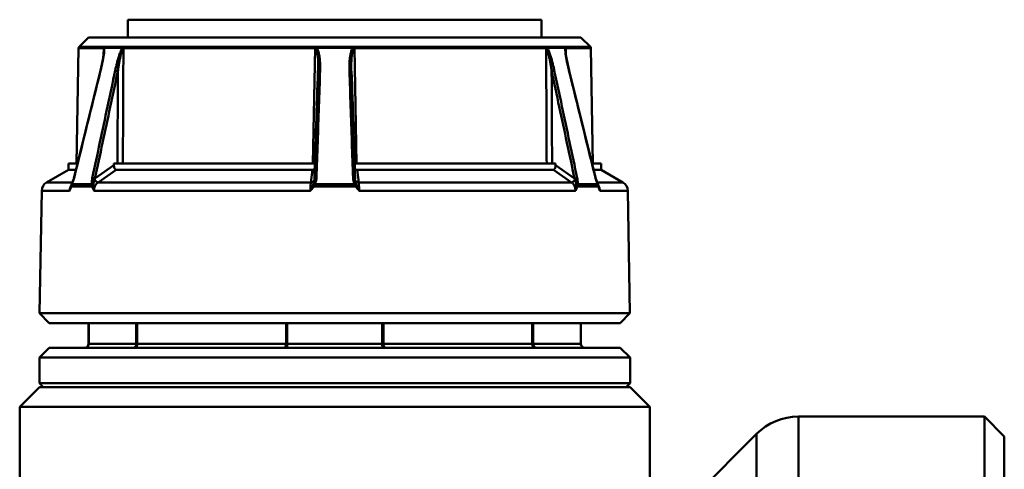
# Model space of a CAD drawing. Extents: x 136 to 505, y -460 to 312.
# Drawn here: x 416 to 466, y 139 to 162 of the extents above; entities that cross this region are included whole.
import ezdxf

# ---------------------------------------------------------------- set-up
doc = ezdxf.new("R2010")
doc.units = 0
doc.layers.add('AM_0', color=7, linetype='CONTINUOUS', lineweight=50)

# ---------------------------------------------------------------- blocks, each defined once
blk = doc.blocks.new('351-05')
at = {"layer": 'AM_0'}
for p, q in [((442.189, 162.072), (421.189, 162.072)), ((421.189, 161.172), (421.189, 162.072)), ((442.189, 161.172), (442.189, 162.072)), ((419.189, 161.172), (418.71, 160.7)), ((419.189, 161.172), (444.189, 161.172)), ((444.189, 161.172), (444.669, 160.7)), ((418.68, 160.631), (418.578, 154.772)), ((419.956, 160.631), (418.68, 160.631)), ((418.71, 160.7), (419.983, 160.7)), ((419.956, 160.631), (419.948, 160.286)), ((420.91, 160.645), (419.982, 160.645)), ((420.006, 160.691), (420.932, 160.691)), ((430.688, 160.631), (420.957, 160.631)), ((420.982, 160.7), (430.691, 160.7)), ((430.688, 160.631), (430.582, 154.772)), ((432.617, 160.645), (430.762, 160.645)), ((430.764, 160.691), (432.615, 160.691)), ((432.688, 160.7), (442.397, 160.7)), ((442.422, 160.631), (432.691, 160.631)), ((432.797, 154.772), (432.691, 160.631)), ((442.447, 160.691), (443.373, 160.691)), ((443.396, 160.645), (442.469, 160.645)), ((443.396, 160.7), (444.669, 160.7)), ((444.699, 160.631), (443.423, 160.631)), ((443.431, 160.286), (443.423, 160.631)), ((444.699, 160.631), (444.801, 154.772)), ((418.168, 154.772), (418.622, 154.772)), ((418.168, 154.772), (418.168, 154.454)), ((420.477, 154.68), (419.512, 154.008)), ((420.476, 154.772), (430.694, 154.772)), ((432.685, 154.772), (442.903, 154.772)), ((443.866, 154.008), (442.902, 154.68)), ((444.757, 154.772), (445.211, 154.772)), ((445.211, 154.772), (445.211, 154.454)), ((418.168, 154.454), (417.057, 153.813)), ((418.168, 154.454), (418.544, 154.454)), ((419.668, 153.813), (420.589, 154.454)), ((420.589, 154.454), (430.552, 154.454)), ((430.552, 154.454), (430.475, 153.813)), ((430.666, 153.97), (430.669, 154.01)), ((432.904, 153.813), (432.827, 154.454)), ((432.827, 154.454), (442.79, 154.454)), ((442.79, 154.454), (443.711, 153.813)), ((444.835, 154.454), (445.211, 154.454)), ((445.211, 154.454), (446.322, 153.813)), ((417.057, 153.813), (418.367, 153.813)), ((418.278, 153.566), (418.302, 153.638)), ((418.302, 153.638), (418.339, 153.743)), ((419.366, 153.61), (418.308, 153.61)), ((418.422, 153.966), (418.339, 153.743)), ((419.352, 153.731), (418.344, 153.731)), ((419.668, 153.813), (430.475, 153.813)), ((432.747, 153.61), (430.631, 153.61)), ((432.697, 153.731), (430.682, 153.731)), ((432.904, 153.813), (443.711, 153.813)), ((445.071, 153.61), (444.013, 153.61)), ((445.034, 153.731), (444.027, 153.731)), ((444.957, 153.966), (445.04, 153.743)), ((445.011, 153.813), (446.322, 153.813)), ((445.077, 153.638), (445.04, 153.743)), ((445.101, 153.566), (445.077, 153.638)), ((416.807, 153.389), (416.698, 147.172)), ((418.226, 153.389), (416.807, 153.389)), ((430.452, 153.389), (419.464, 153.389)), ((443.915, 153.389), (432.927, 153.389)), ((446.572, 153.389), (445.152, 153.389)), ((446.572, 153.389), (446.681, 147.172)), ((416.698, 147.172), (446.681, 147.172)), ((417.189, 146.672), (416.698, 147.172)), ((446.189, 146.672), (446.681, 147.172)), ((446.189, 146.672), (417.189, 146.672)), ((419.189, 146.672), (419.189, 145.622)), ((419.201, 145.622), (419.201, 146.672)), ((421.611, 146.672), (421.611, 145.622)), ((421.663, 145.622), (421.663, 146.672)), ((429.216, 146.672), (429.216, 145.622)), ((429.279, 145.622), (429.279, 146.672)), ((434.1, 146.672), (434.1, 145.622)), ((434.163, 145.622), (434.163, 146.672)), ((441.716, 146.672), (441.716, 145.622)), ((441.768, 145.622), (441.768, 146.672)), ((444.178, 146.672), (444.178, 145.622)), ((444.189, 145.622), (444.189, 146.672)), ((419.189, 145.622), (419.201, 145.622)), ((419.201, 145.622), (421.611, 145.622)), ((421.611, 145.622), (421.663, 145.622)), ((429.216, 145.622), (421.663, 145.622)), ((429.216, 145.622), (429.279, 145.622)), ((429.279, 145.622), (434.1, 145.622)), ((434.1, 145.622), (434.163, 145.622)), ((441.716, 145.622), (434.163, 145.622)), ((441.716, 145.622), (441.768, 145.622)), ((441.768, 145.622), (444.178, 145.622)), ((444.178, 145.622), (444.189, 145.622)), ((417.189, 145.422), (416.689, 144.922)), ((417.189, 145.422), (446.189, 145.422)), ((446.189, 145.422), (446.689, 144.922)), ((446.689, 144.922), (416.689, 144.922)), ((416.689, 143.622), (416.689, 144.922)), ((446.689, 143.622), (446.689, 144.922)), ((416.689, 143.622), (446.689, 143.622)), ((416.889, 143.422), (416.689, 143.622)), ((446.489, 143.422), (446.689, 143.622)), ((416.689, 143.422), (415.689, 142.422)), ((416.689, 143.422), (446.689, 143.422)), ((416.889, 143.422), (446.489, 143.422)), ((446.689, 143.422), (447.689, 142.422)), ((415.689, 142.422), (447.689, 142.422)), ((415.689, 134.722), (415.689, 142.422)), ((447.689, 138.036), (447.689, 142.422)), ((455.232, 141.922), (455.232, 110.922)), ((464.689, 141.922), (455.232, 141.922)), ((464.689, 141.922), (464.689, 110.922)), ((465.689, 140.922), (464.689, 141.922)), ((449.397, 137.329), (453.111, 141.043)), ((453.111, 111.8), (453.111, 141.043)), ((465.689, 140.922), (465.689, 111.922))]:
    blk.add_line(p, q, dxfattribs=at)
at = {"layer": 'AM_0', "flags": 128}
for points in [[(419.973, 160.54), (419.949, 160.292), (419.904, 160.027), (419.786, 159.489)], [(419.796, 159.49), (419.808, 159.54), (419.82, 159.589), (419.832, 159.639), (419.843, 159.688), (419.854, 159.738), (419.865, 159.787), (419.876, 159.837), (419.886, 159.886), (419.896, 159.935), (419.906, 159.985), (419.916, 160.034), (419.925, 160.083), (419.934, 160.132), (419.942, 160.181), (419.95, 160.23), (419.958, 160.278), (419.964, 160.327), (419.971, 160.375), (419.976, 160.423), (419.981, 160.47), (419.985, 160.517), (419.987, 160.563), (419.987, 160.606), (419.982, 160.645)], [(419.956, 160.631), (419.957, 160.631), (419.958, 160.631), (419.958, 160.631), (419.959, 160.631), (419.96, 160.63), (419.961, 160.63), (419.962, 160.63), (419.962, 160.63), (419.963, 160.63), (419.964, 160.629), (419.964, 160.629), (419.965, 160.629), (419.966, 160.628), (419.966, 160.628), (419.967, 160.627), (419.968, 160.627), (419.968, 160.626), (419.969, 160.626), (419.969, 160.625), (419.97, 160.624), (419.97, 160.624), (419.97, 160.623), (419.971, 160.622), (419.971, 160.622)], [(419.971, 160.622), (419.972, 160.619), (419.972, 160.616), (419.972, 160.612), (419.972, 160.609), (419.973, 160.606), (419.973, 160.603), (419.973, 160.6), (419.973, 160.597), (419.973, 160.593), (419.973, 160.59), (419.974, 160.587), (419.974, 160.583), (419.974, 160.58), (419.974, 160.576), (419.974, 160.573), (419.974, 160.569), (419.974, 160.566), (419.974, 160.562), (419.974, 160.559), (419.974, 160.555), (419.974, 160.552), (419.974, 160.548), (419.974, 160.544), (419.974, 160.541)], [(420.006, 160.691), (420.006, 160.692), (420.005, 160.692), (420.004, 160.693), (420.004, 160.694), (420.003, 160.694), (420.002, 160.695), (420.001, 160.695), (420.001, 160.696), (420, 160.697), (419.999, 160.697), (419.998, 160.697), (419.997, 160.698), (419.996, 160.698), (419.995, 160.699), (419.994, 160.699), (419.993, 160.699), (419.992, 160.7), (419.99, 160.7), (419.989, 160.7), (419.988, 160.7), (419.987, 160.7), (419.985, 160.7), (419.984, 160.7), (419.983, 160.7)], [(420.91, 160.645), (420.884, 160.606), (420.86, 160.563), (420.839, 160.517), (420.819, 160.47), (420.801, 160.423), (420.783, 160.375), (420.765, 160.327), (420.749, 160.278), (420.733, 160.23), (420.718, 160.181), (420.703, 160.132), (420.688, 160.083), (420.674, 160.034), (420.66, 159.985), (420.647, 159.935), (420.634, 159.886), (420.621, 159.837), (420.609, 159.787), (420.597, 159.738), (420.585, 159.688), (420.573, 159.639), (420.562, 159.589), (420.551, 159.54), (420.54, 159.49)], [(420.676, 159.466), (420.683, 159.516), (420.691, 159.565), (420.698, 159.615), (420.706, 159.664), (420.714, 159.714), (420.722, 159.763), (420.731, 159.813), (420.739, 159.862), (420.748, 159.912), (420.757, 159.961), (420.766, 160.01), (420.776, 160.06), (420.785, 160.109), (420.795, 160.157), (420.806, 160.206), (420.816, 160.255), (420.827, 160.303), (420.839, 160.351), (420.851, 160.399), (420.864, 160.447), (420.877, 160.494), (420.891, 160.539), (420.906, 160.583), (420.924, 160.622)], [(420.924, 160.622), (420.925, 160.622), (420.927, 160.623), (420.928, 160.624), (420.93, 160.624), (420.931, 160.625), (420.933, 160.626), (420.934, 160.626), (420.936, 160.627), (420.937, 160.627), (420.939, 160.628), (420.94, 160.628), (420.941, 160.629), (420.943, 160.629), (420.944, 160.629), (420.945, 160.63), (420.947, 160.63), (420.948, 160.63), (420.949, 160.63), (420.951, 160.63), (420.952, 160.631), (420.953, 160.631), (420.954, 160.631), (420.956, 160.631), (420.957, 160.631)], [(420.929, 154.772), (420.93, 155.016), (420.931, 155.26), (420.932, 155.504), (420.933, 155.748), (420.935, 155.992), (420.936, 156.236), (420.937, 156.481), (420.938, 156.725), (420.939, 156.969), (420.94, 157.213), (420.942, 157.457), (420.943, 157.701), (420.944, 157.945), (420.945, 158.189), (420.946, 158.434), (420.947, 158.678), (420.949, 158.922), (420.95, 159.166), (420.951, 159.41), (420.952, 159.654), (420.953, 159.898), (420.955, 160.142), (420.956, 160.387), (420.957, 160.631)], [(420.982, 160.7), (420.98, 160.7), (420.978, 160.7), (420.976, 160.7), (420.974, 160.7), (420.972, 160.7), (420.97, 160.7), (420.968, 160.7), (420.966, 160.699), (420.964, 160.699), (420.962, 160.699), (420.96, 160.698), (420.958, 160.698), (420.956, 160.697), (420.954, 160.697), (420.952, 160.697), (420.95, 160.696), (420.947, 160.695), (420.945, 160.695), (420.943, 160.694), (420.941, 160.694), (420.939, 160.693), (420.936, 160.692), (420.934, 160.692), (420.932, 160.691)], [(430.688, 160.631), (430.69, 160.631), (430.692, 160.631), (430.695, 160.631), (430.697, 160.631), (430.699, 160.63), (430.701, 160.63), (430.703, 160.63), (430.705, 160.63), (430.707, 160.63), (430.709, 160.629), (430.711, 160.629), (430.713, 160.629), (430.715, 160.628), (430.717, 160.628), (430.719, 160.627), (430.721, 160.627), (430.723, 160.626), (430.725, 160.626), (430.727, 160.625), (430.729, 160.624), (430.731, 160.624), (430.733, 160.623), (430.735, 160.622), (430.737, 160.622)], [(430.764, 160.691), (430.761, 160.692), (430.758, 160.692), (430.755, 160.693), (430.752, 160.694), (430.749, 160.694), (430.746, 160.695), (430.743, 160.695), (430.74, 160.696), (430.737, 160.697), (430.734, 160.697), (430.731, 160.697), (430.728, 160.698), (430.725, 160.698), (430.722, 160.699), (430.719, 160.699), (430.716, 160.699), (430.713, 160.7), (430.709, 160.7), (430.706, 160.7), (430.703, 160.7), (430.7, 160.7), (430.697, 160.7), (430.694, 160.7), (430.691, 160.7)], [(430.737, 160.622), (430.756, 160.585), (430.77, 160.545), (430.782, 160.502), (430.792, 160.458), (430.801, 160.414), (430.809, 160.369), (430.816, 160.324), (430.822, 160.278), (430.827, 160.233), (430.832, 160.187), (430.836, 160.141), (430.839, 160.095), (430.843, 160.049), (430.845, 160.003), (430.848, 159.957), (430.85, 159.91), (430.851, 159.864), (430.852, 159.817), (430.853, 159.771), (430.854, 159.724), (430.854, 159.678), (430.854, 159.631), (430.853, 159.585), (430.853, 159.538)], [(430.945, 159.49), (430.947, 159.54), (430.948, 159.589), (430.948, 159.639), (430.948, 159.688), (430.947, 159.738), (430.946, 159.787), (430.944, 159.837), (430.942, 159.886), (430.939, 159.935), (430.935, 159.985), (430.931, 160.034), (430.926, 160.083), (430.92, 160.132), (430.914, 160.181), (430.906, 160.23), (430.898, 160.278), (430.888, 160.327), (430.878, 160.375), (430.865, 160.423), (430.851, 160.47), (430.835, 160.517), (430.816, 160.563), (430.792, 160.606), (430.762, 160.645)], [(432.617, 160.645), (432.587, 160.606), (432.563, 160.563), (432.544, 160.517), (432.528, 160.47), (432.514, 160.423), (432.501, 160.375), (432.49, 160.327), (432.481, 160.278), (432.472, 160.23), (432.465, 160.181), (432.459, 160.132), (432.453, 160.083), (432.448, 160.034), (432.444, 159.985), (432.44, 159.935), (432.437, 159.886), (432.435, 159.837), (432.433, 159.787), (432.432, 159.738), (432.431, 159.688), (432.431, 159.639), (432.431, 159.589), (432.432, 159.54), (432.433, 159.49)], [(432.526, 159.538), (432.525, 159.585), (432.525, 159.631), (432.525, 159.678), (432.525, 159.724), (432.526, 159.771), (432.527, 159.817), (432.528, 159.864), (432.529, 159.91), (432.531, 159.957), (432.534, 160.003), (432.536, 160.049), (432.539, 160.095), (432.543, 160.141), (432.547, 160.187), (432.552, 160.233), (432.557, 160.278), (432.563, 160.324), (432.57, 160.369), (432.578, 160.414), (432.587, 160.458), (432.597, 160.502), (432.608, 160.545), (432.623, 160.585), (432.642, 160.622)], [(432.688, 160.7), (432.685, 160.7), (432.682, 160.7), (432.679, 160.7), (432.676, 160.7), (432.673, 160.7), (432.669, 160.7), (432.666, 160.7), (432.663, 160.699), (432.66, 160.699), (432.657, 160.699), (432.654, 160.698), (432.651, 160.698), (432.648, 160.697), (432.645, 160.697), (432.642, 160.697), (432.638, 160.696), (432.635, 160.695), (432.632, 160.695), (432.629, 160.694), (432.626, 160.694), (432.624, 160.693), (432.621, 160.692), (432.618, 160.692), (432.615, 160.691)], [(432.642, 160.622), (432.644, 160.622), (432.646, 160.623), (432.648, 160.624), (432.65, 160.624), (432.652, 160.625), (432.654, 160.626), (432.656, 160.626), (432.658, 160.627), (432.66, 160.627), (432.662, 160.628), (432.664, 160.628), (432.666, 160.629), (432.668, 160.629), (432.67, 160.629), (432.672, 160.63), (432.674, 160.63), (432.676, 160.63), (432.678, 160.63), (432.68, 160.63), (432.682, 160.631), (432.684, 160.631), (432.686, 160.631), (432.688, 160.631), (432.691, 160.631)], [(442.447, 160.691), (442.445, 160.692), (442.443, 160.692), (442.44, 160.693), (442.438, 160.694), (442.436, 160.694), (442.434, 160.695), (442.431, 160.695), (442.429, 160.696), (442.427, 160.697), (442.425, 160.697), (442.423, 160.697), (442.421, 160.698), (442.419, 160.698), (442.416, 160.699), (442.414, 160.699), (442.412, 160.699), (442.41, 160.7), (442.408, 160.7), (442.407, 160.7), (442.405, 160.7), (442.403, 160.7), (442.401, 160.7), (442.399, 160.7), (442.397, 160.7)], [(442.422, 160.631), (442.423, 160.631), (442.424, 160.631), (442.426, 160.631), (442.427, 160.631), (442.428, 160.63), (442.429, 160.63), (442.431, 160.63), (442.432, 160.63), (442.433, 160.63), (442.435, 160.629), (442.436, 160.629), (442.437, 160.629), (442.439, 160.628), (442.44, 160.628), (442.442, 160.627), (442.443, 160.627), (442.445, 160.626), (442.446, 160.626), (442.448, 160.625), (442.449, 160.624), (442.451, 160.624), (442.452, 160.623), (442.454, 160.622), (442.455, 160.622)], [(442.422, 160.631), (442.423, 160.387), (442.424, 160.142), (442.426, 159.898), (442.427, 159.654), (442.428, 159.41), (442.429, 159.166), (442.43, 158.922), (442.431, 158.678), (442.433, 158.434), (442.434, 158.189), (442.435, 157.945), (442.436, 157.701), (442.437, 157.457), (442.438, 157.213), (442.44, 156.969), (442.441, 156.725), (442.442, 156.481), (442.443, 156.236), (442.444, 155.992), (442.445, 155.748), (442.447, 155.504), (442.448, 155.26), (442.449, 155.016), (442.45, 154.772)], [(442.455, 160.622), (442.472, 160.583), (442.488, 160.539), (442.502, 160.494), (442.515, 160.447), (442.528, 160.399), (442.54, 160.351), (442.551, 160.303), (442.562, 160.255), (442.573, 160.206), (442.583, 160.157), (442.593, 160.109), (442.603, 160.06), (442.613, 160.01), (442.622, 159.961), (442.631, 159.912), (442.64, 159.862), (442.648, 159.813), (442.656, 159.763), (442.665, 159.714), (442.673, 159.664), (442.68, 159.615), (442.688, 159.565), (442.695, 159.516), (442.703, 159.466)], [(442.838, 159.49), (442.828, 159.54), (442.817, 159.589), (442.806, 159.639), (442.794, 159.688), (442.782, 159.738), (442.77, 159.787), (442.758, 159.837), (442.745, 159.886), (442.732, 159.935), (442.718, 159.985), (442.705, 160.034), (442.691, 160.083), (442.676, 160.132), (442.661, 160.181), (442.646, 160.23), (442.63, 160.278), (442.613, 160.327), (442.596, 160.375), (442.578, 160.423), (442.559, 160.47), (442.54, 160.517), (442.518, 160.563), (442.495, 160.606), (442.469, 160.645)], [(443.396, 160.7), (443.395, 160.7), (443.393, 160.7), (443.392, 160.7), (443.391, 160.7), (443.39, 160.7), (443.388, 160.7), (443.387, 160.7), (443.386, 160.699), (443.385, 160.699), (443.384, 160.699), (443.383, 160.698), (443.382, 160.698), (443.381, 160.697), (443.38, 160.697), (443.379, 160.697), (443.378, 160.696), (443.377, 160.695), (443.377, 160.695), (443.376, 160.694), (443.375, 160.694), (443.374, 160.693), (443.374, 160.692), (443.373, 160.692), (443.373, 160.691)], [(443.396, 160.645), (443.392, 160.606), (443.392, 160.563), (443.394, 160.517), (443.398, 160.47), (443.402, 160.423), (443.408, 160.375), (443.414, 160.327), (443.421, 160.278), (443.429, 160.23), (443.437, 160.181), (443.445, 160.132), (443.454, 160.083), (443.463, 160.034), (443.473, 159.985), (443.482, 159.935), (443.492, 159.886), (443.503, 159.837), (443.513, 159.787), (443.524, 159.738), (443.535, 159.688), (443.547, 159.639), (443.559, 159.589), (443.57, 159.54), (443.582, 159.49)], [(443.405, 160.541), (443.405, 160.544), (443.405, 160.548), (443.405, 160.552), (443.405, 160.555), (443.405, 160.559), (443.405, 160.562), (443.405, 160.566), (443.405, 160.569), (443.405, 160.573), (443.405, 160.576), (443.405, 160.58), (443.405, 160.583), (443.405, 160.587), (443.405, 160.59), (443.405, 160.593), (443.406, 160.597), (443.406, 160.6), (443.406, 160.603), (443.406, 160.606), (443.406, 160.609), (443.407, 160.612), (443.407, 160.616), (443.407, 160.619), (443.408, 160.622)], [(443.406, 160.54), (443.43, 160.292), (443.475, 160.027), (443.593, 159.489)], [(443.408, 160.622), (443.408, 160.622), (443.408, 160.623), (443.409, 160.624), (443.409, 160.624), (443.41, 160.625), (443.41, 160.626), (443.411, 160.626), (443.411, 160.627), (443.412, 160.627), (443.412, 160.628), (443.413, 160.628), (443.414, 160.629), (443.414, 160.629), (443.415, 160.629), (443.416, 160.63), (443.417, 160.63), (443.417, 160.63), (443.418, 160.63), (443.419, 160.63), (443.42, 160.631), (443.42, 160.631), (443.421, 160.631), (443.422, 160.631), (443.423, 160.631)], [(418.45, 154.032), (418.506, 154.26), (418.562, 154.487), (418.618, 154.714), (418.674, 154.942), (418.73, 155.169), (418.787, 155.397), (418.843, 155.624), (418.899, 155.852), (418.955, 156.079), (419.011, 156.306), (419.067, 156.534), (419.123, 156.761), (419.179, 156.989), (419.235, 157.216), (419.291, 157.444), (419.348, 157.671), (419.404, 157.898), (419.46, 158.126), (419.516, 158.353), (419.572, 158.581), (419.628, 158.808), (419.684, 159.036), (419.74, 159.263), (419.796, 159.49)], [(420.54, 159.49), (420.492, 159.263), (420.443, 159.036), (420.395, 158.808), (420.346, 158.581), (420.298, 158.353), (420.249, 158.126), (420.201, 157.898), (420.152, 157.671), (420.104, 157.444), (420.055, 157.216), (420.007, 156.989), (419.959, 156.761), (419.91, 156.534), (419.862, 156.306), (419.813, 156.079), (419.765, 155.852), (419.716, 155.624), (419.668, 155.397), (419.619, 155.169), (419.571, 154.942), (419.522, 154.714), (419.474, 154.487), (419.425, 154.26), (419.377, 154.032)], [(419.512, 154.008), (419.561, 154.236), (419.609, 154.463), (419.658, 154.69), (419.706, 154.918), (419.755, 155.145), (419.803, 155.373), (419.852, 155.6), (419.9, 155.828), (419.949, 156.055), (419.997, 156.282), (420.046, 156.51), (420.094, 156.737), (420.143, 156.965), (420.191, 157.192), (420.24, 157.42), (420.288, 157.647), (420.337, 157.874), (420.385, 158.102), (420.434, 158.329), (420.482, 158.557), (420.531, 158.784), (420.579, 159.012), (420.628, 159.239), (420.676, 159.466)], [(420.676, 159.466), (420.675, 159.271), (420.674, 159.075), (420.674, 158.88), (420.673, 158.684), (420.672, 158.488), (420.671, 158.293), (420.67, 158.097), (420.669, 157.901), (420.668, 157.706), (420.667, 157.51), (420.666, 157.315), (420.665, 157.119), (420.664, 156.923), (420.664, 156.728), (420.663, 156.532), (420.662, 156.337), (420.661, 156.141), (420.66, 155.945), (420.659, 155.75), (420.658, 155.554), (420.657, 155.358), (420.656, 155.163), (420.655, 154.967), (420.655, 154.772)], [(430.763, 154.032), (430.77, 154.26), (430.778, 154.487), (430.786, 154.714), (430.793, 154.942), (430.801, 155.169), (430.808, 155.397), (430.816, 155.624), (430.824, 155.852), (430.831, 156.079), (430.839, 156.306), (430.846, 156.534), (430.854, 156.761), (430.862, 156.989), (430.869, 157.216), (430.877, 157.444), (430.885, 157.671), (430.892, 157.898), (430.9, 158.126), (430.907, 158.353), (430.915, 158.581), (430.923, 158.808), (430.93, 159.036), (430.938, 159.263), (430.945, 159.49)], [(432.433, 159.49), (432.441, 159.263), (432.449, 159.036), (432.456, 158.808), (432.464, 158.581), (432.471, 158.353), (432.479, 158.126), (432.487, 157.898), (432.494, 157.671), (432.502, 157.444), (432.51, 157.216), (432.517, 156.989), (432.525, 156.761), (432.532, 156.534), (432.54, 156.306), (432.548, 156.079), (432.555, 155.852), (432.563, 155.624), (432.57, 155.397), (432.578, 155.169), (432.586, 154.942), (432.593, 154.714), (432.601, 154.487), (432.609, 154.26), (432.616, 154.032)], [(442.703, 159.466), (442.751, 159.239), (442.8, 159.012), (442.848, 158.784), (442.897, 158.557), (442.945, 158.329), (442.994, 158.102), (443.042, 157.874), (443.091, 157.647), (443.139, 157.42), (443.188, 157.192), (443.236, 156.965), (443.285, 156.737), (443.333, 156.51), (443.382, 156.282), (443.43, 156.055), (443.479, 155.828), (443.527, 155.6), (443.576, 155.373), (443.624, 155.145), (443.673, 154.918), (443.721, 154.69), (443.77, 154.463), (443.818, 154.236), (443.866, 154.008)], [(442.724, 154.772), (442.723, 154.967), (442.723, 155.163), (442.722, 155.358), (442.721, 155.554), (442.72, 155.75), (442.719, 155.945), (442.718, 156.141), (442.717, 156.337), (442.716, 156.532), (442.715, 156.728), (442.714, 156.923), (442.713, 157.119), (442.713, 157.315), (442.712, 157.51), (442.711, 157.706), (442.71, 157.901), (442.709, 158.097), (442.708, 158.293), (442.707, 158.488), (442.706, 158.684), (442.705, 158.88), (442.704, 159.075), (442.703, 159.271), (442.703, 159.466)], [(444.002, 154.032), (443.954, 154.26), (443.905, 154.487), (443.857, 154.714), (443.808, 154.942), (443.76, 155.169), (443.711, 155.397), (443.663, 155.624), (443.614, 155.852), (443.566, 156.079), (443.517, 156.306), (443.469, 156.534), (443.42, 156.761), (443.372, 156.989), (443.323, 157.216), (443.275, 157.444), (443.226, 157.671), (443.178, 157.898), (443.129, 158.126), (443.081, 158.353), (443.032, 158.581), (442.984, 158.808), (442.935, 159.036), (442.887, 159.263), (442.838, 159.49)], [(443.582, 159.49), (443.639, 159.263), (443.695, 159.036), (443.751, 158.808), (443.807, 158.581), (443.863, 158.353), (443.919, 158.126), (443.975, 157.898), (444.031, 157.671), (444.087, 157.444), (444.143, 157.216), (444.2, 156.989), (444.256, 156.761), (444.312, 156.534), (444.368, 156.306), (444.424, 156.079), (444.48, 155.852), (444.536, 155.624), (444.592, 155.397), (444.648, 155.169), (444.704, 154.942), (444.761, 154.714), (444.817, 154.487), (444.873, 154.26), (444.929, 154.032)], [(420.477, 154.68), (420.477, 154.666), (420.478, 154.652), (420.479, 154.638), (420.481, 154.625), (420.483, 154.611), (420.485, 154.598), (420.488, 154.585), (420.491, 154.572), (420.495, 154.56), (420.499, 154.548), (420.503, 154.537), (420.508, 154.526), (420.513, 154.515), (420.519, 154.505), (420.524, 154.496), (420.531, 154.488), (420.537, 154.48), (420.544, 154.474), (420.551, 154.468), (420.558, 154.463), (420.566, 154.459), (420.574, 154.457), (420.581, 154.455), (420.589, 154.454)], [(430.552, 154.454), (430.558, 154.455), (430.565, 154.455), (430.571, 154.455), (430.577, 154.456), (430.583, 154.457), (430.589, 154.459), (430.595, 154.46), (430.601, 154.462), (430.607, 154.464), (430.613, 154.466), (430.619, 154.468), (430.625, 154.471), (430.631, 154.473), (430.636, 154.476), (430.642, 154.479), (430.647, 154.483), (430.652, 154.486), (430.657, 154.49), (430.662, 154.493), (430.667, 154.497), (430.672, 154.501), (430.677, 154.506), (430.681, 154.51), (430.686, 154.515)], [(432.693, 154.515), (432.698, 154.51), (432.702, 154.506), (432.707, 154.501), (432.712, 154.497), (432.716, 154.493), (432.721, 154.49), (432.727, 154.486), (432.732, 154.483), (432.737, 154.479), (432.743, 154.476), (432.748, 154.473), (432.754, 154.471), (432.76, 154.468), (432.765, 154.466), (432.771, 154.464), (432.777, 154.462), (432.783, 154.46), (432.789, 154.459), (432.796, 154.457), (432.802, 154.456), (432.808, 154.455), (432.814, 154.455), (432.82, 154.455), (432.827, 154.454)], [(442.79, 154.454), (442.797, 154.455), (442.805, 154.457), (442.813, 154.459), (442.82, 154.463), (442.828, 154.468), (442.835, 154.474), (442.842, 154.48), (442.848, 154.488), (442.854, 154.496), (442.86, 154.505), (442.866, 154.515), (442.871, 154.526), (442.876, 154.537), (442.88, 154.548), (442.884, 154.56), (442.888, 154.572), (442.891, 154.585), (442.894, 154.598), (442.896, 154.611), (442.898, 154.625), (442.899, 154.638), (442.901, 154.652), (442.901, 154.666), (442.902, 154.68)], [(418.431, 153.963), (418.432, 153.966), (418.433, 153.969), (418.434, 153.971), (418.434, 153.974), (418.435, 153.977), (418.436, 153.98), (418.437, 153.983), (418.438, 153.986), (418.439, 153.989), (418.439, 153.992), (418.44, 153.995), (418.441, 153.997), (418.442, 154), (418.443, 154.003), (418.443, 154.006), (418.444, 154.009), (418.445, 154.012), (418.446, 154.015), (418.446, 154.018), (418.447, 154.021), (418.448, 154.023), (418.449, 154.026), (418.449, 154.029), (418.45, 154.032)], [(419.377, 154.032), (419.376, 154.029), (419.376, 154.026), (419.375, 154.023), (419.374, 154.021), (419.374, 154.018), (419.373, 154.015), (419.373, 154.012), (419.372, 154.009), (419.372, 154.006), (419.371, 154.003), (419.37, 154), (419.37, 153.997), (419.369, 153.995), (419.369, 153.992), (419.368, 153.989), (419.368, 153.986), (419.368, 153.983), (419.367, 153.98), (419.367, 153.977), (419.366, 153.974), (419.366, 153.971), (419.365, 153.969), (419.365, 153.966), (419.364, 153.963)], [(419.492, 153.953), (419.493, 153.956), (419.494, 153.958), (419.494, 153.96), (419.495, 153.962), (419.496, 153.965), (419.497, 153.967), (419.498, 153.969), (419.498, 153.972), (419.499, 153.974), (419.5, 153.976), (419.501, 153.978), (419.502, 153.981), (419.503, 153.983), (419.503, 153.985), (419.504, 153.988), (419.505, 153.99), (419.506, 153.992), (419.507, 153.994), (419.508, 153.997), (419.509, 153.999), (419.51, 154.001), (419.511, 154.004), (419.511, 154.006), (419.512, 154.008)], [(430.756, 153.963), (430.756, 153.966), (430.757, 153.969), (430.757, 153.971), (430.758, 153.974), (430.758, 153.977), (430.758, 153.98), (430.759, 153.983), (430.759, 153.986), (430.76, 153.989), (430.76, 153.992), (430.76, 153.995), (430.76, 153.997), (430.761, 154), (430.761, 154.003), (430.761, 154.006), (430.761, 154.009), (430.762, 154.012), (430.762, 154.015), (430.762, 154.018), (430.762, 154.021), (430.762, 154.023), (430.762, 154.026), (430.763, 154.029), (430.763, 154.032)], [(432.616, 154.032), (432.616, 154.029), (432.616, 154.026), (432.617, 154.023), (432.617, 154.021), (432.617, 154.018), (432.617, 154.015), (432.617, 154.012), (432.617, 154.009), (432.618, 154.006), (432.618, 154.003), (432.618, 154), (432.618, 153.997), (432.619, 153.995), (432.619, 153.992), (432.619, 153.989), (432.62, 153.986), (432.62, 153.983), (432.62, 153.98), (432.621, 153.977), (432.621, 153.974), (432.622, 153.971), (432.622, 153.969), (432.622, 153.966), (432.623, 153.963)], [(443.866, 154.008), (443.867, 154.006), (443.868, 154.004), (443.869, 154.001), (443.87, 153.999), (443.871, 153.997), (443.872, 153.994), (443.873, 153.992), (443.874, 153.99), (443.875, 153.988), (443.875, 153.985), (443.876, 153.983), (443.877, 153.981), (443.878, 153.978), (443.879, 153.976), (443.88, 153.974), (443.88, 153.972), (443.881, 153.969), (443.882, 153.967), (443.883, 153.965), (443.884, 153.962), (443.885, 153.96), (443.885, 153.958), (443.886, 153.956), (443.887, 153.953)], [(444.014, 153.963), (444.014, 153.966), (444.014, 153.969), (444.013, 153.971), (444.013, 153.974), (444.012, 153.977), (444.012, 153.98), (444.011, 153.983), (444.011, 153.986), (444.01, 153.989), (444.01, 153.992), (444.009, 153.995), (444.009, 153.997), (444.008, 154), (444.008, 154.003), (444.007, 154.006), (444.007, 154.009), (444.006, 154.012), (444.006, 154.015), (444.005, 154.018), (444.004, 154.021), (444.004, 154.023), (444.003, 154.026), (444.003, 154.029), (444.002, 154.032)], [(444.929, 154.032), (444.93, 154.029), (444.93, 154.026), (444.931, 154.023), (444.932, 154.021), (444.932, 154.018), (444.933, 154.015), (444.934, 154.012), (444.935, 154.009), (444.935, 154.006), (444.936, 154.003), (444.937, 154), (444.938, 153.997), (444.939, 153.995), (444.939, 153.992), (444.94, 153.989), (444.941, 153.986), (444.942, 153.983), (444.943, 153.98), (444.944, 153.977), (444.944, 153.974), (444.945, 153.971), (444.946, 153.969), (444.947, 153.966), (444.948, 153.963)], [(418.312, 153.671), (418.306, 153.661), (418.3, 153.65), (418.294, 153.639), (418.288, 153.629), (418.282, 153.618), (418.277, 153.606), (418.272, 153.595), (418.267, 153.584), (418.262, 153.572), (418.258, 153.56), (418.254, 153.549), (418.25, 153.537), (418.247, 153.525), (418.244, 153.513), (418.241, 153.501), (418.238, 153.489), (418.236, 153.476), (418.233, 153.464), (418.231, 153.451), (418.23, 153.439), (418.229, 153.426), (418.228, 153.414), (418.227, 153.401), (418.226, 153.389)], [(418.226, 153.389), (418.23, 153.398), (418.233, 153.407), (418.237, 153.415), (418.24, 153.424), (418.244, 153.433), (418.247, 153.442), (418.251, 153.451), (418.254, 153.46), (418.258, 153.469), (418.261, 153.478), (418.265, 153.487), (418.268, 153.497), (418.272, 153.506), (418.275, 153.515), (418.279, 153.524), (418.282, 153.534), (418.285, 153.543), (418.288, 153.553), (418.292, 153.562), (418.295, 153.572), (418.298, 153.581), (418.301, 153.591), (418.304, 153.601), (418.308, 153.61)], [(418.278, 153.566), (418.275, 153.559), (418.273, 153.552), (418.27, 153.545), (418.268, 153.537), (418.266, 153.53), (418.263, 153.523), (418.261, 153.515), (418.258, 153.508), (418.256, 153.501), (418.254, 153.493), (418.252, 153.486), (418.249, 153.478), (418.247, 153.471), (418.245, 153.464), (418.243, 153.456), (418.241, 153.449), (418.239, 153.441), (418.237, 153.434), (418.235, 153.426), (418.233, 153.419), (418.231, 153.411), (418.23, 153.404), (418.228, 153.396), (418.226, 153.389)], [(418.308, 153.61), (418.309, 153.615), (418.31, 153.62), (418.311, 153.625), (418.312, 153.63), (418.314, 153.634), (418.315, 153.639), (418.316, 153.644), (418.318, 153.649), (418.319, 153.654), (418.321, 153.659), (418.322, 153.664), (418.324, 153.669), (418.325, 153.674), (418.327, 153.679), (418.328, 153.685), (418.33, 153.69), (418.332, 153.695), (418.333, 153.7), (418.335, 153.705), (418.337, 153.71), (418.339, 153.715), (418.341, 153.72), (418.343, 153.726), (418.344, 153.731)], [(418.344, 153.731), (418.348, 153.74), (418.352, 153.75), (418.356, 153.759), (418.36, 153.768), (418.364, 153.778), (418.368, 153.787), (418.372, 153.797), (418.375, 153.807), (418.379, 153.816), (418.383, 153.826), (418.387, 153.835), (418.39, 153.845), (418.394, 153.855), (418.398, 153.864), (418.401, 153.874), (418.405, 153.884), (418.408, 153.894), (418.412, 153.903), (418.415, 153.913), (418.418, 153.923), (418.422, 153.933), (418.425, 153.943), (418.428, 153.953), (418.431, 153.963)], [(419.352, 153.731), (419.352, 153.726), (419.351, 153.72), (419.351, 153.715), (419.351, 153.71), (419.351, 153.705), (419.352, 153.7), (419.352, 153.695), (419.352, 153.69), (419.352, 153.685), (419.353, 153.679), (419.353, 153.674), (419.354, 153.669), (419.354, 153.664), (419.355, 153.659), (419.356, 153.654), (419.357, 153.649), (419.358, 153.644), (419.359, 153.639), (419.36, 153.634), (419.361, 153.63), (419.362, 153.625), (419.363, 153.62), (419.364, 153.615), (419.366, 153.61)], [(419.364, 153.963), (419.363, 153.953), (419.362, 153.943), (419.361, 153.933), (419.36, 153.923), (419.359, 153.913), (419.358, 153.903), (419.357, 153.894), (419.356, 153.884), (419.355, 153.874), (419.355, 153.864), (419.354, 153.855), (419.354, 153.845), (419.353, 153.835), (419.353, 153.826), (419.353, 153.816), (419.352, 153.807), (419.352, 153.797), (419.352, 153.787), (419.352, 153.778), (419.352, 153.768), (419.352, 153.759), (419.352, 153.75), (419.352, 153.74), (419.352, 153.731)], [(419.366, 153.61), (419.369, 153.601), (419.373, 153.591), (419.377, 153.581), (419.38, 153.572), (419.384, 153.562), (419.388, 153.553), (419.392, 153.543), (419.396, 153.534), (419.4, 153.524), (419.404, 153.515), (419.408, 153.506), (419.412, 153.497), (419.417, 153.487), (419.421, 153.478), (419.425, 153.469), (419.429, 153.46), (419.434, 153.451), (419.438, 153.442), (419.442, 153.433), (419.447, 153.424), (419.451, 153.415), (419.455, 153.407), (419.46, 153.398), (419.464, 153.389)], [(419.424, 153.65), (419.424, 153.654), (419.424, 153.658), (419.424, 153.662), (419.424, 153.666), (419.424, 153.67), (419.424, 153.674), (419.424, 153.678), (419.424, 153.682), (419.424, 153.686), (419.424, 153.69), (419.425, 153.694), (419.425, 153.698), (419.425, 153.703), (419.426, 153.707), (419.426, 153.711), (419.427, 153.715), (419.427, 153.719), (419.428, 153.723), (419.429, 153.727), (419.429, 153.731), (419.43, 153.736), (419.431, 153.74), (419.432, 153.744), (419.433, 153.748)], [(419.464, 153.389), (419.461, 153.4), (419.459, 153.411), (419.456, 153.422), (419.453, 153.433), (419.451, 153.445), (419.449, 153.456), (419.446, 153.467), (419.444, 153.478), (419.442, 153.489), (419.44, 153.5), (419.439, 153.511), (419.437, 153.522), (419.435, 153.533), (419.434, 153.544), (419.433, 153.554), (419.431, 153.565), (419.43, 153.576), (419.429, 153.587), (419.428, 153.597), (419.427, 153.608), (419.426, 153.618), (419.425, 153.629), (419.425, 153.639), (419.424, 153.65)], [(419.433, 153.748), (419.435, 153.757), (419.437, 153.766), (419.44, 153.776), (419.442, 153.785), (419.444, 153.794), (419.446, 153.803), (419.449, 153.811), (419.451, 153.82), (419.453, 153.829), (419.456, 153.838), (419.458, 153.846), (419.46, 153.855), (419.463, 153.863), (419.465, 153.872), (419.468, 153.88), (419.47, 153.888), (419.473, 153.897), (419.476, 153.905), (419.478, 153.913), (419.481, 153.921), (419.484, 153.929), (419.486, 153.937), (419.489, 153.945), (419.492, 153.953)], [(419.464, 153.389), (419.465, 153.41), (419.466, 153.432), (419.468, 153.453), (419.47, 153.474), (419.474, 153.495), (419.478, 153.516), (419.483, 153.536), (419.489, 153.556), (419.495, 153.576), (419.502, 153.596), (419.51, 153.615), (419.519, 153.634), (419.528, 153.652), (419.538, 153.67), (419.548, 153.687), (419.56, 153.704), (419.571, 153.72), (419.584, 153.735), (419.596, 153.75), (419.61, 153.764), (419.624, 153.777), (419.638, 153.79), (419.653, 153.802), (419.668, 153.813)], [(430.475, 153.813), (430.473, 153.802), (430.472, 153.79), (430.471, 153.777), (430.47, 153.764), (430.469, 153.75), (430.468, 153.735), (430.466, 153.72), (430.465, 153.704), (430.464, 153.687), (430.463, 153.67), (430.462, 153.652), (430.461, 153.634), (430.46, 153.615), (430.459, 153.596), (430.458, 153.577), (430.457, 153.557), (430.456, 153.536), (430.456, 153.516), (430.455, 153.495), (430.454, 153.474), (430.453, 153.453), (430.453, 153.432), (430.452, 153.41), (430.452, 153.389)], [(430.575, 153.65), (430.57, 153.639), (430.565, 153.629), (430.56, 153.618), (430.556, 153.608), (430.551, 153.597), (430.546, 153.587), (430.541, 153.576), (430.536, 153.565), (430.531, 153.554), (430.526, 153.544), (430.52, 153.533), (430.515, 153.522), (430.51, 153.511), (430.505, 153.5), (430.5, 153.489), (430.494, 153.478), (430.489, 153.467), (430.484, 153.456), (430.478, 153.445), (430.473, 153.433), (430.468, 153.422), (430.462, 153.411), (430.457, 153.4), (430.452, 153.389)], [(430.452, 153.389), (430.46, 153.398), (430.467, 153.407), (430.475, 153.415), (430.483, 153.424), (430.491, 153.433), (430.499, 153.442), (430.507, 153.451), (430.515, 153.46), (430.522, 153.469), (430.53, 153.478), (430.538, 153.487), (430.545, 153.497), (430.553, 153.506), (430.56, 153.515), (430.568, 153.524), (430.575, 153.534), (430.583, 153.543), (430.59, 153.553), (430.597, 153.562), (430.604, 153.572), (430.611, 153.581), (430.618, 153.591), (430.625, 153.601), (430.631, 153.61)], [(430.61, 153.748), (430.609, 153.744), (430.608, 153.74), (430.606, 153.736), (430.605, 153.731), (430.604, 153.727), (430.602, 153.723), (430.601, 153.719), (430.6, 153.715), (430.598, 153.711), (430.597, 153.707), (430.595, 153.703), (430.594, 153.698), (430.592, 153.694), (430.591, 153.69), (430.589, 153.686), (430.588, 153.682), (430.586, 153.678), (430.585, 153.674), (430.583, 153.67), (430.581, 153.666), (430.58, 153.662), (430.578, 153.658), (430.576, 153.654), (430.575, 153.65)], [(430.663, 153.953), (430.662, 153.945), (430.661, 153.937), (430.659, 153.929), (430.658, 153.921), (430.656, 153.913), (430.654, 153.905), (430.652, 153.897), (430.65, 153.888), (430.648, 153.88), (430.646, 153.872), (430.644, 153.863), (430.642, 153.855), (430.639, 153.846), (430.637, 153.838), (430.634, 153.829), (430.632, 153.82), (430.629, 153.811), (430.626, 153.803), (430.624, 153.794), (430.621, 153.785), (430.618, 153.776), (430.616, 153.766), (430.613, 153.757), (430.61, 153.748)], [(430.631, 153.61), (430.634, 153.615), (430.636, 153.62), (430.639, 153.625), (430.641, 153.63), (430.644, 153.634), (430.646, 153.639), (430.648, 153.644), (430.651, 153.649), (430.653, 153.654), (430.655, 153.659), (430.657, 153.664), (430.659, 153.669), (430.661, 153.674), (430.663, 153.679), (430.665, 153.685), (430.667, 153.69), (430.669, 153.695), (430.671, 153.7), (430.673, 153.705), (430.675, 153.71), (430.677, 153.715), (430.679, 153.72), (430.68, 153.726), (430.682, 153.731)], [(430.666, 153.97), (430.666, 153.969), (430.666, 153.968), (430.665, 153.968), (430.665, 153.967), (430.665, 153.966), (430.665, 153.966), (430.665, 153.965), (430.665, 153.964), (430.665, 153.964), (430.665, 153.963), (430.665, 153.962), (430.665, 153.962), (430.665, 153.961), (430.664, 153.96), (430.664, 153.96), (430.664, 153.959), (430.664, 153.958), (430.664, 153.958), (430.664, 153.957), (430.664, 153.956), (430.664, 153.955), (430.664, 153.955), (430.664, 153.954), (430.663, 153.953)], [(430.682, 153.731), (430.686, 153.74), (430.69, 153.75), (430.694, 153.759), (430.698, 153.768), (430.701, 153.778), (430.705, 153.787), (430.709, 153.797), (430.712, 153.807), (430.716, 153.816), (430.719, 153.826), (430.723, 153.835), (430.726, 153.845), (430.729, 153.855), (430.732, 153.864), (430.735, 153.874), (430.738, 153.884), (430.741, 153.894), (430.744, 153.903), (430.746, 153.913), (430.748, 153.923), (430.75, 153.933), (430.752, 153.943), (430.754, 153.953), (430.756, 153.963)], [(432.623, 153.963), (432.625, 153.953), (432.626, 153.943), (432.628, 153.933), (432.631, 153.923), (432.633, 153.913), (432.635, 153.903), (432.638, 153.894), (432.641, 153.884), (432.643, 153.874), (432.646, 153.864), (432.65, 153.855), (432.653, 153.845), (432.656, 153.835), (432.659, 153.826), (432.663, 153.816), (432.666, 153.807), (432.67, 153.797), (432.674, 153.787), (432.677, 153.778), (432.681, 153.768), (432.685, 153.759), (432.689, 153.75), (432.693, 153.74), (432.697, 153.731)], [(432.697, 153.731), (432.698, 153.726), (432.7, 153.72), (432.702, 153.715), (432.704, 153.71), (432.706, 153.705), (432.708, 153.7), (432.709, 153.695), (432.711, 153.69), (432.713, 153.685), (432.715, 153.679), (432.717, 153.674), (432.72, 153.669), (432.722, 153.664), (432.724, 153.659), (432.726, 153.654), (432.728, 153.649), (432.731, 153.644), (432.733, 153.639), (432.735, 153.634), (432.738, 153.63), (432.74, 153.625), (432.742, 153.62), (432.745, 153.615), (432.747, 153.61)], [(432.715, 153.953), (432.715, 153.954), (432.715, 153.955), (432.715, 153.955), (432.715, 153.956), (432.715, 153.957), (432.715, 153.958), (432.715, 153.958), (432.715, 153.959), (432.714, 153.96), (432.714, 153.96), (432.714, 153.961), (432.714, 153.962), (432.714, 153.962), (432.714, 153.963), (432.714, 153.964), (432.714, 153.964), (432.714, 153.965), (432.714, 153.966), (432.714, 153.966), (432.713, 153.967), (432.713, 153.968), (432.713, 153.968), (432.713, 153.969), (432.713, 153.97)], [(432.769, 153.748), (432.766, 153.757), (432.763, 153.766), (432.76, 153.776), (432.758, 153.785), (432.755, 153.794), (432.752, 153.803), (432.75, 153.811), (432.747, 153.82), (432.745, 153.829), (432.742, 153.838), (432.74, 153.846), (432.737, 153.855), (432.735, 153.863), (432.733, 153.872), (432.731, 153.88), (432.728, 153.888), (432.727, 153.897), (432.725, 153.905), (432.723, 153.913), (432.721, 153.921), (432.72, 153.929), (432.718, 153.937), (432.717, 153.945), (432.715, 153.953)], [(432.747, 153.61), (432.754, 153.601), (432.761, 153.591), (432.768, 153.581), (432.775, 153.572), (432.782, 153.562), (432.789, 153.553), (432.796, 153.543), (432.804, 153.534), (432.811, 153.524), (432.818, 153.515), (432.826, 153.506), (432.834, 153.497), (432.841, 153.487), (432.849, 153.478), (432.857, 153.469), (432.864, 153.46), (432.872, 153.451), (432.88, 153.442), (432.888, 153.433), (432.896, 153.424), (432.903, 153.415), (432.911, 153.407), (432.919, 153.398), (432.927, 153.389)], [(432.804, 153.65), (432.803, 153.654), (432.801, 153.658), (432.799, 153.662), (432.797, 153.666), (432.796, 153.67), (432.794, 153.674), (432.793, 153.678), (432.791, 153.682), (432.789, 153.686), (432.788, 153.69), (432.786, 153.694), (432.785, 153.698), (432.783, 153.703), (432.782, 153.707), (432.781, 153.711), (432.779, 153.715), (432.778, 153.719), (432.776, 153.723), (432.775, 153.727), (432.774, 153.731), (432.773, 153.736), (432.771, 153.74), (432.77, 153.744), (432.769, 153.748)], [(432.927, 153.389), (432.922, 153.4), (432.916, 153.411), (432.911, 153.422), (432.906, 153.433), (432.9, 153.445), (432.895, 153.456), (432.89, 153.467), (432.885, 153.478), (432.879, 153.489), (432.874, 153.5), (432.869, 153.511), (432.864, 153.522), (432.858, 153.533), (432.853, 153.544), (432.848, 153.554), (432.843, 153.565), (432.838, 153.576), (432.833, 153.587), (432.828, 153.597), (432.823, 153.608), (432.818, 153.618), (432.814, 153.629), (432.809, 153.639), (432.804, 153.65)], [(432.927, 153.389), (432.927, 153.41), (432.926, 153.432), (432.925, 153.453), (432.925, 153.474), (432.924, 153.495), (432.923, 153.516), (432.922, 153.536), (432.922, 153.556), (432.921, 153.576), (432.92, 153.596), (432.919, 153.615), (432.918, 153.634), (432.917, 153.652), (432.916, 153.67), (432.915, 153.687), (432.914, 153.704), (432.912, 153.72), (432.911, 153.735), (432.91, 153.75), (432.909, 153.764), (432.908, 153.777), (432.907, 153.79), (432.905, 153.802), (432.904, 153.813)], [(443.711, 153.813), (443.726, 153.802), (443.741, 153.79), (443.755, 153.777), (443.769, 153.764), (443.782, 153.75), (443.795, 153.735), (443.808, 153.72), (443.819, 153.704), (443.83, 153.687), (443.841, 153.67), (443.851, 153.652), (443.86, 153.634), (443.869, 153.615), (443.876, 153.596), (443.884, 153.576), (443.89, 153.556), (443.896, 153.536), (443.901, 153.516), (443.905, 153.495), (443.908, 153.474), (443.911, 153.453), (443.913, 153.432), (443.914, 153.41), (443.915, 153.389)], [(443.887, 153.953), (443.89, 153.945), (443.892, 153.937), (443.895, 153.929), (443.898, 153.921), (443.901, 153.913), (443.903, 153.905), (443.906, 153.897), (443.908, 153.888), (443.911, 153.88), (443.913, 153.872), (443.916, 153.863), (443.918, 153.855), (443.921, 153.846), (443.923, 153.838), (443.926, 153.829), (443.928, 153.82), (443.93, 153.811), (443.933, 153.803), (443.935, 153.794), (443.937, 153.785), (443.939, 153.776), (443.942, 153.766), (443.944, 153.757), (443.946, 153.748)], [(443.955, 153.65), (443.954, 153.639), (443.953, 153.629), (443.953, 153.618), (443.952, 153.608), (443.951, 153.597), (443.95, 153.587), (443.949, 153.576), (443.948, 153.565), (443.946, 153.554), (443.945, 153.544), (443.943, 153.533), (443.942, 153.522), (443.94, 153.511), (443.938, 153.5), (443.936, 153.489), (443.934, 153.478), (443.932, 153.467), (443.93, 153.456), (443.928, 153.445), (443.925, 153.433), (443.923, 153.422), (443.92, 153.411), (443.918, 153.4), (443.915, 153.389)], [(443.915, 153.389), (443.919, 153.398), (443.923, 153.407), (443.928, 153.415), (443.932, 153.424), (443.937, 153.433), (443.941, 153.442), (443.945, 153.451), (443.95, 153.46), (443.954, 153.469), (443.958, 153.478), (443.962, 153.487), (443.966, 153.497), (443.971, 153.506), (443.975, 153.515), (443.979, 153.524), (443.983, 153.534), (443.987, 153.543), (443.991, 153.553), (443.995, 153.562), (443.998, 153.572), (444.002, 153.581), (444.006, 153.591), (444.01, 153.601), (444.013, 153.61)], [(443.946, 153.748), (443.947, 153.744), (443.948, 153.74), (443.949, 153.736), (443.949, 153.731), (443.95, 153.727), (443.951, 153.723), (443.951, 153.719), (443.952, 153.715), (443.953, 153.711), (443.953, 153.707), (443.953, 153.703), (443.954, 153.698), (443.954, 153.694), (443.955, 153.69), (443.955, 153.686), (443.955, 153.682), (443.955, 153.678), (443.955, 153.674), (443.955, 153.67), (443.955, 153.666), (443.955, 153.662), (443.955, 153.658), (443.955, 153.654), (443.955, 153.65)], [(444.013, 153.61), (444.015, 153.615), (444.016, 153.62), (444.017, 153.625), (444.018, 153.63), (444.019, 153.634), (444.02, 153.639), (444.021, 153.644), (444.022, 153.649), (444.023, 153.654), (444.024, 153.659), (444.024, 153.664), (444.025, 153.669), (444.026, 153.674), (444.026, 153.679), (444.026, 153.685), (444.027, 153.69), (444.027, 153.695), (444.027, 153.7), (444.027, 153.705), (444.027, 153.71), (444.027, 153.715), (444.027, 153.72), (444.027, 153.726), (444.027, 153.731)], [(444.027, 153.731), (444.027, 153.74), (444.027, 153.75), (444.027, 153.759), (444.027, 153.768), (444.027, 153.778), (444.027, 153.787), (444.027, 153.797), (444.026, 153.807), (444.026, 153.816), (444.026, 153.826), (444.026, 153.835), (444.025, 153.845), (444.025, 153.855), (444.024, 153.864), (444.024, 153.874), (444.023, 153.884), (444.022, 153.894), (444.021, 153.903), (444.02, 153.913), (444.019, 153.923), (444.018, 153.933), (444.017, 153.943), (444.016, 153.953), (444.014, 153.963)], [(444.948, 153.963), (444.951, 153.953), (444.954, 153.943), (444.957, 153.933), (444.96, 153.923), (444.964, 153.913), (444.967, 153.903), (444.971, 153.894), (444.974, 153.884), (444.978, 153.874), (444.981, 153.864), (444.985, 153.855), (444.988, 153.845), (444.992, 153.835), (444.996, 153.826), (445, 153.816), (445.003, 153.807), (445.007, 153.797), (445.011, 153.787), (445.015, 153.778), (445.019, 153.768), (445.023, 153.759), (445.027, 153.75), (445.03, 153.74), (445.034, 153.731)], [(445.034, 153.731), (445.036, 153.726), (445.038, 153.72), (445.04, 153.715), (445.042, 153.71), (445.044, 153.705), (445.045, 153.7), (445.047, 153.695), (445.049, 153.69), (445.05, 153.685), (445.052, 153.679), (445.054, 153.674), (445.055, 153.669), (445.057, 153.664), (445.058, 153.659), (445.06, 153.654), (445.061, 153.649), (445.062, 153.644), (445.064, 153.639), (445.065, 153.634), (445.066, 153.63), (445.068, 153.625), (445.069, 153.62), (445.07, 153.615), (445.071, 153.61)], [(445.152, 153.389), (445.152, 153.401), (445.151, 153.414), (445.15, 153.426), (445.149, 153.439), (445.147, 153.451), (445.145, 153.464), (445.143, 153.476), (445.141, 153.489), (445.138, 153.501), (445.135, 153.513), (445.132, 153.525), (445.128, 153.537), (445.125, 153.549), (445.121, 153.561), (445.116, 153.572), (445.112, 153.584), (445.107, 153.595), (445.102, 153.607), (445.097, 153.618), (445.091, 153.629), (445.085, 153.639), (445.079, 153.65), (445.073, 153.661), (445.067, 153.671)], [(445.071, 153.61), (445.074, 153.601), (445.077, 153.591), (445.081, 153.581), (445.084, 153.572), (445.087, 153.562), (445.09, 153.553), (445.094, 153.543), (445.097, 153.534), (445.1, 153.524), (445.104, 153.515), (445.107, 153.506), (445.111, 153.497), (445.114, 153.487), (445.117, 153.478), (445.121, 153.469), (445.124, 153.46), (445.128, 153.451), (445.131, 153.442), (445.135, 153.433), (445.138, 153.424), (445.142, 153.415), (445.145, 153.407), (445.149, 153.398), (445.152, 153.389)], [(445.152, 153.389), (445.151, 153.396), (445.149, 153.404), (445.147, 153.411), (445.146, 153.419), (445.144, 153.426), (445.142, 153.434), (445.14, 153.441), (445.138, 153.449), (445.136, 153.456), (445.134, 153.464), (445.132, 153.471), (445.129, 153.478), (445.127, 153.486), (445.125, 153.493), (445.123, 153.501), (445.12, 153.508), (445.118, 153.515), (445.116, 153.523), (445.113, 153.53), (445.111, 153.537), (445.108, 153.545), (445.106, 153.552), (445.103, 153.559), (445.101, 153.566)]]:
    blk.add_lwpolyline(points, dxfattribs=at)
at = {"layer": 'AM_0'}
for centre, radius, start, end in [((418.78, 160.629), 0.1, 134.5, 179), ((444.599, 160.629), 0.1, 1, 45.5), ((417.307, 153.38), 0.5, 120, 179), ((446.072, 153.38), 0.5, 1, 60), ((418.989, 145.622), 0.2, 270, 0), ((444.389, 145.622), 0.2, 180, 270), ((455.232, 138.922), 3, 90, 135)]:
    blk.add_arc(centre, radius, start, end, dxfattribs=at)
for centre, major_axis, ratio, start_param, end_param in [((420.046, 160.629), (0, 0.1), 0.901934, 0.776672, 1.553343), ((420.069, 160.619), (-0.08, -0.06), 0.951636, 4.789152, 5.594225), ((420.069, 160.619), (-0.0986, -0.0167), 0.687478, 5.662691, 6.01088), ((420.069, 160.619), (0, -0.1), 0.899444, 3.918264, 4.451466), ((420.99, 160.619), (0, 0.1), 0.828206, 0.776672, 1.309874), ((420.99, 160.619), (-0.0801, 0.0598), 0.44896, 0.650969, 0.999158), ((420.99, 160.619), (-0.0318, 0.0948), 0.635392, 0.533664, 1.338737), ((421.039, 160.629), (0, -0.1), 0.824981, 3.918264, 4.694936), ((430.696, 160.629), (0, 0.1), 0.076953, 0.776672, 1.553343), ((430.769, 160.619), (-0.0259, -0.0966), 0.316244, 3.97014, 4.775213), ((430.769, 160.619), (-0.0737, -0.0676), 0.238518, 4.588523, 4.936712), ((430.769, 160.619), (0, -0.1), 0.071238, 3.918264, 4.451466), ((432.61, 160.619), (0, 0.1), 0.071238, 4.973312, 5.506514), ((432.61, 160.619), (-0.0259, 0.0966), 0.316244, 4.649565, 5.454638), ((432.61, 160.619), (-0.0737, 0.0676), 0.238518, 4.488066, 4.836255), ((432.683, 160.629), (0, -0.1), 0.076953, 1.58825, 2.364921), ((442.339, 160.629), (0, 0.1), 0.824981, 4.729842, 5.506514), ((442.389, 160.619), (0, -0.1), 0.828206, 1.831719, 2.364921), ((442.389, 160.619), (-0.0318, -0.0948), 0.635392, 1.802856, 2.607929), ((442.389, 160.619), (-0.0801, -0.0598), 0.44896, 2.142435, 2.490624), ((443.309, 160.619), (0, 0.1), 0.899444, 4.973312, 5.506514), ((443.309, 160.619), (-0.08, 0.06), 0.951636, 3.830553, 4.635626), ((443.333, 160.629), (0, -0.1), 0.901934, 1.58825, 2.364921), ((443.309, 160.619), (0.0986, -0.0167), 0.687478, 0.272306, 0.620495), ((425.812, 159.55), (4.935, 1.066), 0.9631, 6.0458, 6.060207), ((437.566, 159.55), (-4.935, 1.066), 0.9631, 0.222978, 0.237386), ((42533.358, -12439.937), (1892.801, 48805.115), 0.894394, 1.344515, 1.344631), ((419.883, 159.465), (-0.0971, 0.0239), 0.100351, 5.830019, 6.283185), ((420.621, 159.465), (0.0978, -0.0209), 0.15618, 1.006324, 2.576358), ((3028.426, -12437.903), (853.702, 48827.854), 0.059697, 1.310893, 1.311009), ((430.951, 159.465), (-0.0999, 0.0033), 0.256531, 4.774949, 6.283185), ((432.428, 159.465), (0.0999, 0.0033), 0.256531, 0, 1.508236), ((-2165.047, -12437.903), (-853.702, 48827.854), 0.059697, 4.972176, 4.972292), ((442.758, 159.465), (0.0978, 0.0209), 0.15618, 0.565235, 2.135268), ((443.496, 159.465), (0.0971, 0.0239), 0.100351, 0, 0.453166), ((-41669.979, -12439.937), (-1892.801, 48805.115), 0.894394, 4.938554, 4.93867), ((431.689, 162.261), (-7.45, 774.704), 0.014566, 1.580324, 1.580443), ((431.689, 162.261), (7.45, 774.704), 0.014566, 4.702743, 4.702861), ((418.223, 154.031), (-0.148, -0.496), 0.403469, 1.560485, 1.689669), ((418.537, 154.006), (-0.0971, 0.0239), 0.100302, 5.836647, 6.283185), ((419.457, 154.006), (0.0978, -0.0209), 0.156121, 1.006309, 2.569705), ((430.769, 154.006), (-0.0999, 0.0033), 0.256423, 4.781585, 6.283185), ((432.61, 154.006), (0.0999, 0.0033), 0.256423, 0, 1.5016), ((433.213, 154.015), (-0.493, 0.106), 0.948921, 0.231984, 0.315174), ((443.922, 154.006), (0.0978, 0.0209), 0.156121, 0.571888, 2.135283), ((444.842, 154.006), (0.0971, 0.0239), 0.100302, 0, 0.446538), ((445.155, 154.031), (0.148, -0.496), 0.403469, 4.593517, 4.722701), ((418.397, 153.609), (-0.0955, 0.0295), 0.494691, 0, 0.526996), ((418.431, 153.705), (-0.0924, 0.0382), 0.213493, 0, 0.450362), ((418.518, 153.937), (-0.0957, 0.029), 0.009074, 0, 0.443786), ((419.432, 153.705), (0.1, -0.0002), 0.429892, 1.562075, 2.502312), ((419.445, 153.937), (-0.099, 0.0142), 0.255475, 4.253957, 5.696932), ((419.448, 153.609), (0.094, 0.034), 0.469537, 1.66046, 2.454202), ((419.586, 153.986), (0.114, -0.164), 0.484285, 4.577728, 5.951278), ((430.466, 153.986), (0.199, -0.024), 0.863935, 4.858002, 6.231551), ((430.639, 153.609), (0.0831, -0.0557), 0.025154, 3.849823, 4.643565), ((430.689, 153.705), (0.0925, -0.038), 0.216399, 1.730179, 2.670417), ((430.762, 153.937), (-0.0988, 0.0158), 0.246401, 4.813389, 6.256364), ((432.617, 153.937), (0.0988, 0.0158), 0.246401, 0.026822, 1.469796), ((432.69, 153.705), (0.0925, 0.038), 0.216399, 0.471176, 1.411413), ((432.913, 153.986), (-0.199, -0.024), 0.863935, 0.051634, 1.425184), ((432.74, 153.609), (0.0831, 0.0557), 0.025154, 4.781213, 5.574955), ((443.793, 153.986), (-0.114, -0.164), 0.484285, 0.331908, 1.705457), ((443.934, 153.937), (-0.099, -0.0142), 0.255475, 3.727846, 5.170821), ((443.947, 153.705), (0.1, 0.0002), 0.429892, 0.63928, 1.579517), ((443.93, 153.609), (0.094, -0.034), 0.469537, 0.68739, 1.481133), ((444.861, 153.937), (0.0957, 0.029), 0.009074, 5.8394, 6.283185), ((444.948, 153.705), (0.0924, 0.0382), 0.213493, 5.832823, 6.283185), ((444.981, 153.609), (0.0955, 0.0295), 0.494691, 5.756189, 6.283185), ((419.012, 145.622), (0, -0.2), 0.942529, 0, 1.570796), ((421.459, 145.622), (0, -0.2), 0.760625, 0, 1.570796), ((421.563, 145.622), (0, -0.2), 0.5, 0, 1.570796), ((429.116, 145.622), (0, -0.2), 0.5, 0, 1.570796), ((429.243, 145.622), (0, -0.2), 0.181904, 0, 1.570796), ((434.136, 145.622), (0, -0.2), 0.181904, 4.712389, 6.283185), ((434.263, 145.622), (0, -0.2), 0.5, 4.712389, 6.283185), ((441.816, 145.622), (0, -0.2), 0.5, 4.712389, 6.283185), ((441.92, 145.622), (0, -0.2), 0.760625, 4.712389, 6.283185), ((444.366, 145.622), (0, -0.2), 0.942529, 4.712389, 6.283185)]:
    blk.add_ellipse(centre, major_axis=major_axis, ratio=ratio, start_param=start_param, end_param=end_param, dxfattribs=at)

msp = doc.modelspace()

# ---------------------------------------------------------------- block references
at = {"layer": 'AM_0'}
msp.add_blockref('351-05', (0, 0), dxfattribs=at)

doc.saveas('drawing.dxf')
